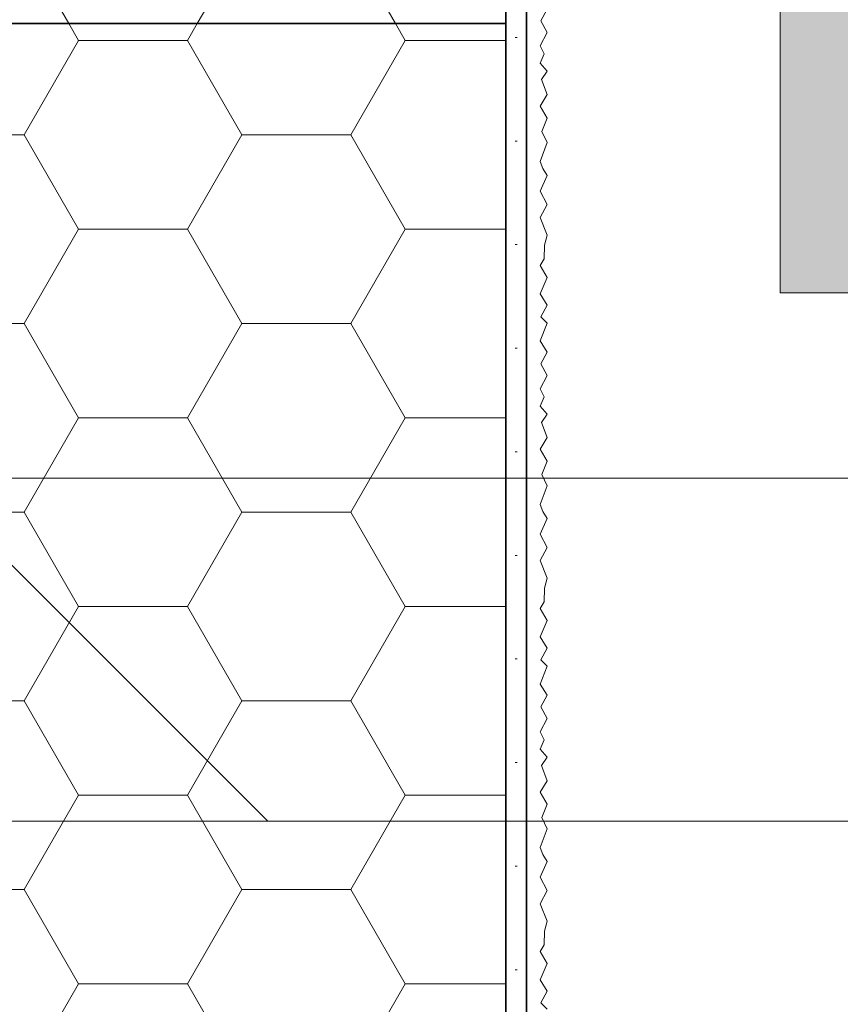
# Model space of a CAD drawing. Extents: x 0 to 1050, y 0 to 1485.
# Drawn here: x 539 to 659, y 1113 to 1257 of the extents above; entities that cross this region are included whole.
import ezdxf

# ---------------------------------------------------------------- set-up
doc = ezdxf.new("R2010")
doc.units = 0
doc.linetypes.add('ACAD_ISO07W100', pattern=[3, 0, -3])
doc.layers.get('0').update_dxf_attribs({"linetype": 'CONTINUOUS'})
for name, color, linetype, lineweight in [('20-ANSICHT-10', 8, 'CONTINUOUS', 9), ('23-ANSICHT-35', 2, 'CONTINUOUS', 35), ('50-BEMASSUNG-10', 8, 'CONTINUOUS', 9), ('71-SCHRAFFUR-18', 3, 'CONTINUOUS', 18), ('84-PUNKTIERT-50', 6, 'ACAD_ISO07W100', 50), ('91-RAHMEN-18', 3, 'CONTINUOUS', 18)]:
    doc.layers.add(name, color=color, linetype=linetype, lineweight=lineweight)
doc.styles.add('PLANSCHRIFT', font='arial.ttf')
doc.dimstyles.new('Beschriftung', dxfattribs={"dimscale": 2, "dimtxt": 7.5, "dimasz": 5, "dimexe": 1.5, "dimexo": 2, "dimgap": 1, "dimtad": 1, "dimdec": 1, "dimdsep": 46, "dimlunit": 6, "dimtxsty": 'PLANSCHRIFT', "dimblk": 'ARCHTICK', "dimcen": 2, "dimdle": 1.5, "dimclrd": 256, "dimclre": 256, "dimclrt": 256, "dimadec": 1, "dimazin": 0, "dimtfac": 1, "dimtdec": 1, "dimtmove": 1, "dimatfit": 3, "dimfxl": 1, "dimtolj": 1, "dimtzin": 0, "dimlwd": -1, "dimarcsym": 0})

# ---------------------------------------------------------------- blocks, each defined once
blk = doc.blocks.new('_ArchTick')
at = {"color": 0, "linetype": 'ByBlock', "const_width": 0.15}
blk.add_lwpolyline([(-0.5, -0.5), (0.5, 0.5)], dxfattribs=at)

msp = doc.modelspace()

# ---------------------------------------------------------------- hatches: boundary and pattern name
at = {"layer": '71-SCHRAFFUR-18'}
h = msp.add_hatch(dxfattribs=at)
h.set_pattern_fill('HONEY', color=254, scale=5, style=0)
h.set_pattern_definition([(0, (0, 1460), (23.8125, -13.74815), [15.875, -31.75]), (240, (0, 1460), (-23.8125, -13.74815), [15.875, -31.75]), (300, (0, 1460), (3e-06, -27.4963), [-31.75, 15.875])])
h.paths.add_polyline_path([(610, 1256.27), (410, 1256.27), (410, 1360), (610, 1360)])
at = {"layer": '71-SCHRAFFUR-18', "true_color": 0xe6e6e6}
msp.add_hatch(color=254, dxfattribs=at).paths.add_polyline_path([(1000, 1360), (650, 1360), (650, 1217), (1000, 1217)])
at = {"layer": '71-SCHRAFFUR-18'}
h = msp.add_hatch(dxfattribs=at)
h.set_pattern_fill('HONEY', color=254, scale=5, style=0)
h.set_pattern_definition([(0, (0, 1460), (23.8125, -13.74815), [15.875, -31.75]), (240, (0, 1460), (-23.8125, -13.74815), [15.875, -31.75]), (300, (0, 1460), (3e-06, -27.4963), [-31.75, 15.875])])
h.paths.add_polyline_path([(610, 1016.27), (490, 1016.27), (475, 1031.27), (475, 1256.27), (610, 1256.27)])

# ---------------------------------------------------------------- linework, layer by layer
at = {"layer": '20-ANSICHT-10'}
msp.add_lwpolyline([(616, 1112.58), (615.08, 1113.52), (616, 1115.24), (615, 1116.87), (616, 1119.25), (615, 1121), (615.59, 1122), (615.62, 1123.96), (616, 1125.43), (615, 1127.98), (616, 1129.92), (615, 1131.84), (616, 1134.11), (615.38, 1135.13), (615, 1136.17), (616, 1138.91), (615.24, 1140.55), (616, 1142.47), (615, 1144.24), (616, 1145.91), (615.18, 1148.12), (616, 1149.34), (615, 1150.49), (615.57, 1151.86), (615, 1153.03), (616, 1154.96), (615.08, 1156.65), (616, 1158.38), (615, 1160), (616, 1162.58), (615.08, 1163.52), (616, 1165.24), (615, 1166.87), (616, 1169.25), (615, 1171), (615.59, 1172), (615.62, 1173.96), (616, 1175.43), (615, 1177.98), (616, 1179.92), (615, 1181.84), (616, 1184.11), (615.38, 1185.13), (615, 1186.17), (616, 1188.91), (615.24, 1190.55), (616, 1192.47), (615, 1194.24), (616, 1195.91), (615.18, 1198.12), (616, 1199.34), (615, 1200.49), (615.57, 1201.86), (615, 1203.03), (616, 1204.96), (615.08, 1206.65), (616, 1208.38), (615, 1210), (616, 1212.58), (615.08, 1213.52), (616, 1215.24), (615, 1216.87), (616, 1219.25), (615, 1221), (615.59, 1222), (615.62, 1223.96), (616, 1225.43), (615, 1227.98), (616, 1229.92), (615, 1231.84), (616, 1234.11), (615.38, 1235.13), (615, 1236.17), (616, 1238.91), (615.24, 1240.55), (616, 1242.47), (615, 1244.24), (616, 1245.91), (615.18, 1248.12), (616, 1249.34), (615, 1250.49), (615.57, 1251.86), (615, 1253.03), (616, 1254.96), (615.08, 1256.65), (616, 1258.38)], dxfattribs=at)
at = {"layer": '23-ANSICHT-35'}
for points in [[(346.5, 933.27), (613, 933.27), (613, 1360)], [(410, 1360), (410, 1256.27), (610, 1256.27), (610, 1360)]]:
    msp.add_lwpolyline(points, dxfattribs=at)
msp.add_lwpolyline([(610, 1016.27), (610, 1256.27), (475, 1256.27), (475, 1031.27), (490, 1016.27)], close=True, dxfattribs=at)
at = {"layer": '84-PUNKTIERT-50', "ltscale": 5}
msp.add_lwpolyline([(611.5, 1360), (611.5, 934.77), (349.5, 934.77)], dxfattribs=at)
at = {"layer": '91-RAHMEN-18', "color": 254}
msp.add_lwpolyline([(650, 1217), (1000, 1217), (1000, 1360), (650, 1360)], close=True, dxfattribs=at)

# ---------------------------------------------------------------- leaders
at = {"layer": '50-BEMASSUNG-10'}
for points, override in [([(471.52, 1243.77), (575.28, 1140), (965, 1140)], {"dimasz": 4, "dimtad": 0}), ([(410, 1190), (660, 1190), (965, 1190)], {"dimtad": 0}), ([(471.52, 1123.77), (487.75, 1140), (965, 1140)], {"dimasz": 5, "dimtad": 0}), ([(380.65, 1117.9), (408.55, 1090), (965, 1090)], {"dimtad": 0})]:
    msp.add_leader(points, dimstyle='Beschriftung', override=override, dxfattribs=at)

doc.saveas('drawing.dxf')
